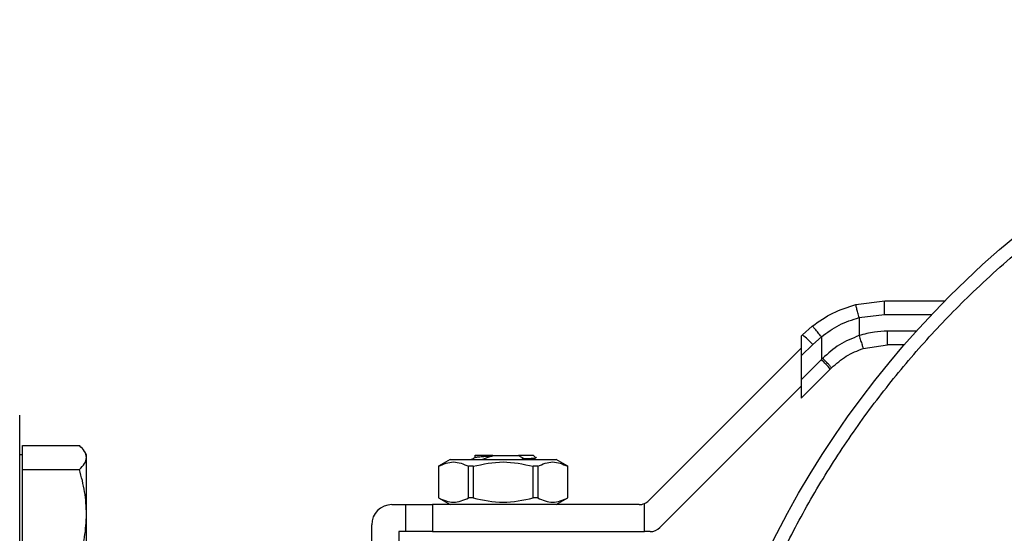
# Model space of a CAD drawing. Extents: x 0.4 to 10.6, y 0.4 to 8.1.
# Drawn here: x 3.9 to 4, y 3.2 to 3.2 of the extents above; entities that cross this region are included whole.
import ezdxf

# ---------------------------------------------------------------- set-up
doc = ezdxf.new("R2010")
doc.units = 0
doc.linetypes.add('SLD-SOLID', pattern=[0])
doc.layers.get('0').update_dxf_attribs({"linetype": 'CONTINUOUS'})

msp = doc.modelspace()

# ---------------------------------------------------------------- linework, layer by layer
at = {"color": 7, "linetype": 'SLD-SOLID'}
for p, q in [((4.021365566368295, 3.201027330107009), (4.026186770863806, 3.20163581374442)), ((4.026186770863806, 3.20163581374442), (4.036243797541318, 3.20163581374442)), ((4.021914847641998, 3.198848156804814), (4.026177015547929, 3.199386090400083)), ((4.021914847641998, 3.198848156804814), (4.021914847641998, 3.195833546296519)), ((4.014102214084684, 3.197413354332156), (4.012466136984786, 3.195952554445536)), ((4.012466136984786, 3.195952554445536), (4.012263856654879, 3.195750290877339)), ((4.012263856654879, 3.195750290877339), (4.012263856654879, 3.192452491259516)), ((4.014173149646183, 3.194361767489109), (4.015619551222943, 3.195653190284768)), ((4.015619551222943, 3.195653190284768), (4.015619551222943, 3.191831201674802)), ((4.012263856654879, 3.192452491259516), (4.014173149646183, 3.194361767489109)), ((4.022612268918662, 3.193691533707897), (4.02665264586293, 3.19432422125618)), ((4.029482994880783, 3.19432422125618), (4.02665264586293, 3.19432422125618)), ((3.986769796878719, 3.16826773902479), (4.012263856654879, 3.193761798800951)), ((4.012263856654879, 3.192452491259516), (4.012263856654879, 3.188475507106739)), ((4.015619551222943, 3.191831201674802), (4.012263856654879, 3.188475507106739)), ((4.015827999862545, 3.192043823980476), (4.015619551222943, 3.191831201674802)), ((4.0170941124744, 3.190240397956664), (4.012263856654879, 3.185410142137144)), ((4.0170941124744, 3.190240397956664), (4.017306617448096, 3.190452886168649)), ((4.012263856654879, 3.187398634213533), (3.988633531539174, 3.163768309097827)), ((4.012263856654879, 3.188475507106739), (4.012263856654879, 3.185410142137144)), ((3.882228848354201, 3.175483454525372), (3.882228848354201, 3.177484735787353)), ((3.882228848354201, 3.177484735787353), (3.891746935733777, 3.177484735787353)), ((3.882228848354201, 3.175939808872576), (3.881782416939987, 3.175939808872576)), ((3.892943135248512, 3.175939808872576), (3.892665142269434, 3.176421289024762)), ((3.892943135248512, 3.175483454525372), (3.892943135248512, 3.175939808872576)), ((3.957777953509254, 3.175872342985281), (3.957777953509254, 3.175460943547326)), ((3.960772047683127, 3.175820281110513), (3.964959491880843, 3.175820281110513)), ((3.960772852245261, 3.175820314633936), (3.960774561939796, 3.175769526649214)), ((3.96495944159571, 3.175820281110513), (3.965224662150907, 3.175820281110513)), ((3.964959475119131, 3.175820214063669), (3.965064336383956, 3.175794652454197)), ((3.965064353145667, 3.175794753024463), (3.965945952104218, 3.175291197698721)), ((3.965224796244596, 3.175820264348802), (3.965064369907378, 3.175794736262753)), ((3.967550684804304, 3.175820281110513), (3.967925577235419, 3.175445405441109)), ((3.882228848354201, 3.173482173263392), (3.882228848354201, 3.175483454525372)), ((3.892943135248512, 3.166013272116204), (3.892943135248512, 3.175483454525372)), ((3.9536384980905, 3.175145370811897), (3.951690183835689, 3.174020509139728)), ((3.9536384980905, 3.175145370811897), (3.962488832422112, 3.175145370811897)), ((3.962488832422112, 3.175145370811897), (3.971339166753723, 3.175145370811897)), ((3.965945616869995, 3.175292019022566), (3.965556074703353, 3.175145370811897)), ((3.967427050423015, 3.175145370811897), (3.968064699437792, 3.175515083874273)), ((3.973287481008535, 3.174020509139728), (3.971339166753723, 3.175145370811897)), ((3.882228848354201, 3.166013272116204), (3.882228848354201, 3.173482173263392)), ((3.882228848354201, 3.173482173263392), (3.891746935733777, 3.173482173263392)), ((3.951690183835689, 3.174020509139728), (3.951690183835689, 3.16873368107076)), ((3.951698899925475, 3.174020509139728), (3.951690183835689, 3.174020509139728)), ((3.951698899925475, 3.174020509139728), (3.951698899925475, 3.16873368107076)), ((3.957469638594743, 3.174020509139728), (3.956718093752844, 3.174020509139728)), ((3.956718093752844, 3.16873368107076), (3.956718093752844, 3.174020509139728)), ((3.957469638594743, 3.174020509139728), (3.957469638594743, 3.16873368107076)), ((3.968259571091379, 3.174020509139728), (3.967508009487769, 3.174020509139728)), ((3.967508009487769, 3.16873368107076), (3.967508009487769, 3.174020509139728)), ((3.968259571091379, 3.174020509139728), (3.968259571091379, 3.16873368107076)), ((3.973287481008535, 3.174020509139728), (3.973278764918748, 3.174020509139728)), ((3.973278764918748, 3.16873368107076), (3.973278764918748, 3.174020509139728)), ((3.973287481008535, 3.16873368107076), (3.973287481008535, 3.174020509139728)), ((3.943928639973896, 3.167608819398591), (3.946178363318233, 3.167608819398591)), ((3.946178363318233, 3.167608819398591), (3.946178363318233, 3.163109372709917)), ((3.946178363318233, 3.167608819398591), (3.950677810006908, 3.167608819398591)), ((3.950677810006908, 3.167608819398591), (3.950677810006908, 3.163109372709917)), ((3.985179009922292, 3.167608819398591), (3.950677810006908, 3.167608819398591)), ((3.951690183835689, 3.16873368107076), (3.9536384980905, 3.167608819398591)), ((3.951698899925475, 3.16873368107076), (3.951690183835689, 3.16873368107076)), ((3.957469638594743, 3.16873368107076), (3.956718093752844, 3.16873368107076)), ((3.968259571091379, 3.16873368107076), (3.967508009487769, 3.16873368107076)), ((3.971339166753723, 3.167608819398591), (3.973287481008535, 3.16873368107076)), ((3.973287481008535, 3.16873368107076), (3.973278764918748, 3.16873368107076)), ((3.986110860490809, 3.163109372709917), (3.986110860490809, 3.167810881826254)), ((3.882228848354201, 3.158544370969016), (3.882228848354201, 3.166013272116204)), ((3.892943135248512, 3.155018863505503), (3.892943135248512, 3.166013272116204)), ((3.940554071719101, 3.155797796983387), (3.940554071719101, 3.164234234382085)), ((3.945053501646065, 3.163109372709917), (3.945053501646065, 3.155797796983387)), ((3.946178363318233, 3.163109372709917), (3.945053501646065, 3.163109372709917)), ((3.950677810006908, 3.163109372709917), (3.946178363318233, 3.163109372709917)), ((3.950677810006908, 3.163109372709917), (3.986110860490809, 3.163109372709917)), ((3.987042744582747, 3.163109372709917), (3.986110860490809, 3.163109372709917))]:
    msp.add_line(p, q, dxfattribs=at)
at = {"color": 8, "linetype": 'SLD-SOLID'}
for p, q in [((4.026177015547929, 3.199386090400083), (4.034071144544752, 3.199386090400083)), ((4.031472911702617, 3.196573944600517), (4.026642957593897, 3.196573944600517))]:
    msp.add_line(p, q, dxfattribs=at)
at = {"color": 7, "linetype": 'SLD-SOLID'}
for radius in [0.1574803149606309, 0.1192350956130488]:
    msp.add_circle((4.148430898006945, 3.091118375313291), radius, dxfattribs=at)
for centre, radius, start, end in [((4.002289355692938, 3.183320981047398), 0.01622108270044446, 42.89400645091278, 51.14292001296204), ((4.005597454273247, 3.181062626455862), 0.01471069813146408, 38.60033432124199, 47.05629185231654), ((3.943928648287702, 3.16423423583073), 0.003374578177727461, 90, 180), ((3.985179011477015, 3.169858532793609), 0.002249718785151491, 269.9999999985757, 294.4698002451209), ((3.985179011477015, 3.169858532793609), 0.002249718785151491, 294.4698002451209, 314.9999999919074), ((3.987042739541582, 3.165359095223306), 0.002249718785178221, 270.0000000000008, 315.0000000000168)]:
    msp.add_arc(centre, radius, start, end, dxfattribs=at)
for points, knots in [([(4.005016528567108, 3.03171419764581), (4.003663000599731, 3.035184581587116), (4.000921613304297, 3.042213373511829), (3.997756422087487, 3.053231241268216), (3.995309772452142, 3.064695229775927), (3.993727471573311, 3.076562237382924), (3.993093118562045, 3.088066180770551), (3.993287797502096, 3.099078348962694), (3.994173396445317, 3.109502497410131), (3.995775689361087, 3.119933943365341), (3.998101422574885, 3.130304622925586), (4.001149808415523, 3.140545245651391), (4.004902794607783, 3.150569467726636), (4.009337235805039, 3.160311420546699), (4.014422827758883, 3.169708220404399), (4.020111497551548, 3.178685928623263), (4.026354665041584, 3.187195047125735), (4.033099332398824, 3.19519236118954), (4.040748573632457, 3.203116641687309), (4.049331272026482, 3.210803474243454), (4.058842595167773, 3.218072423063499), (4.06867387938649, 3.224460794348833), (4.078720993697207, 3.229970071461245), (4.088975299894196, 3.234656560242171), (4.099539986791517, 3.238593577571407), (4.110539813848189, 3.241802316639482), (4.122008841655, 3.244236858356552), (4.133874451859323, 3.245822542319296), (4.145378771749872, 3.24645599319798), (4.156390864014021, 3.246261528991394), (4.166815033187947, 3.245375852667526), (4.177246459447772, 3.243773568387564), (4.187617139401814, 3.24144785782536), (4.197857766736601, 3.238399473286889), (4.207881997008386, 3.234646479574045), (4.217623955665109, 3.230212051279936), (4.227020747911991, 3.22512645182973), (4.235998438323883, 3.219437769419363), (4.244507580999257, 3.213194629127945), (4.252504836337082, 3.206449924464465), (4.260429303126976, 3.19880075184581), (4.268115287735192, 3.190217707033592), (4.275387564010358, 3.180707758752467), (4.28176391906448, 3.170871472536588), (4.287316660448359, 3.160842356610027), (4.290348400201474, 3.153933630656976), (4.291845276049322, 3.150522551256809)], [0, 0, 0, 0, 0.0229100542819816, 0.04640120725988982, 0.07043884017359192, 0.09498248912069976, 0.119987010598904, 0.141257073828874, 0.1627017443304364, 0.1843088562921019, 0.2061448065805903, 0.2280461727838774, 0.2499999961596741, 0.2719527152411991, 0.2938540948822695, 0.3156911610526465, 0.3372971611543146, 0.3587418500503016, 0.3800129678602892, 0.4050167675378795, 0.4295599926343267, 0.4535976569993592, 0.4770893404008311, 0.5000000096277633, 0.5229098586200936, 0.5464012109912013, 0.5704388367664222, 0.5949824732294736, 0.619986977544545, 0.6412571095203485, 0.662701782932421, 0.6843088269344398, 0.7061447696998263, 0.7280461688525091, 0.7499999922283057, 0.7719527425989168, 0.7938540920056107, 0.8156911291364506, 0.8372971569558555, 0.8587418195718325, 0.8800129612578287, 0.9050167582620661, 0.929560031548377, 0.9535976382597185, 0.9770895326682475, 1, 1, 1, 1]), ([(4.014102214084684, 3.197413354332156), (4.01522182781446, 3.198210531484797), (4.017451715945247, 3.199798236086425), (4.02006459736073, 3.200618777644517), (4.021365566368295, 3.201027330107009)], [0, 0, 0, 0, 0.5020941249552705, 1, 1, 1, 1]), ([(4.021914847641998, 3.198848173566525), (4.021845088683887, 3.199120639142457), (4.021737691246322, 3.199540113651133), (4.021609127479363, 3.200046020354371), (4.02152075817294, 3.200395364621692), (4.021449839267193, 3.200677897044572), (4.02138179624004, 3.200951987147759), (4.02137198391567, 3.200997632594525), (4.021365599891717, 3.201027330107009)], [0, 0, 0, 0, 0.2381813124716513, 0.3666921543499305, 0.4981958822076156, 0.629945649283276, 0.7592378982254763, 1, 1, 1, 1]), ([(4.026177015547929, 3.199386090400083), (4.026177152246757, 3.199669104470038), (4.026177362535897, 3.200104476052536), (4.026178592016568, 3.200628201327761), (4.026179798515139, 3.200988663145591), (4.026181401743886, 3.20127898377243), (4.026183653644442, 3.201559538286503), (4.026185542776288, 3.201605763585345), (4.026186770863806, 3.20163581374442)], [0, 0, 0, 0, 0.2394457350653683, 0.3683487135964509, 0.4999815298738897, 0.6316317249250378, 0.7605310178309056, 1, 1, 1, 1]), ([(4.015619551222943, 3.195653190284768), (4.016583518054899, 3.196354018511582), (4.018510510651563, 3.197754990785558), (4.020780438159568, 3.198483886786423), (4.021914847641998, 3.198848156804814)], [0, 0, 0, 0, 0.5002441802970148, 1, 1, 1, 1]), ([(4.015619551222943, 3.195653190284768), (4.015438907540535, 3.195878697438961), (4.015160680505288, 3.196226023102952), (4.014815183695682, 3.196642294097771), (4.014573054017028, 3.196927676539502), (4.014373387785146, 3.197154782769309), (4.014174838586323, 3.197369690017404), (4.014130808686541, 3.197396162287219), (4.014102214084684, 3.197413354332156)], [0, 0, 0, 0, 0.2388407670396012, 0.3678620676001506, 0.4997637030828982, 0.6317255338837248, 0.7608293049711884, 1, 1, 1, 1]), ([(4.021914847641999, 3.195833546296519), (4.020789954673035, 3.195386476983866), (4.018532491163517, 3.194489287040126), (4.016731538626293, 3.192860824452584), (4.015827999862545, 3.192043823980476)], [0, 0, 0, 0, 0.4982995136894256, 1, 1, 1, 1]), ([(4.026642957593897, 3.196573944600517), (4.025915987365406, 3.196548145413452), (4.024311636238661, 3.19649120916873), (4.022762198004842, 3.196066053608249), (4.021914847641998, 3.195833546296519)], [0, 0, 0, 0, 0.4531241424475541, 0.9999999999999999, 0.9999999999999999, 0.9999999999999999, 0.9999999999999999]), ([(4.021914847641998, 3.195833546296519), (4.022001551901754, 3.195563888279466), (4.02213493497399, 3.195149054972908), (4.022296385432443, 3.194649961147147), (4.022407864672302, 3.194306760831369), (4.022498168944117, 3.1940301690086), (4.022586103214602, 3.193763405793947), (4.022601961485217, 3.193719836058564), (4.022612268918662, 3.193691516946186)], [0, 0, 0, 0, 0.2394299526190339, 0.3683314148032202, 0.5000056481563955, 0.6316259913063746, 0.7605671721950421, 1, 1, 1, 1]), ([(4.02665264586293, 3.19432422125618), (4.026651372192103, 3.194358037247258), (4.026648824960378, 3.194425666310774), (4.026645603683749, 3.194945888588641), (4.026643402304387, 3.195689590322706), (4.026643105834388, 3.196279152560517), (4.026642957593897, 3.196573944600517)], [0, 0, 0, 0, 0.2500232752244816, 0.5000249710692147, 0.7500032239596575, 1, 1, 1, 1]), ([(4.017306617448096, 3.190452886168649), (4.018098855004538, 3.191154420092337), (4.019674193227479, 3.192549397136395), (4.021636704513626, 3.193312296444476), (4.022612268918662, 3.193691533707897)], [0, 0, 0, 0, 0.5028999772271899, 1, 1, 1, 1]), ([(4.017306617448096, 3.190452886168649), (4.017292341774665, 3.190480988189815), (4.017262669227402, 3.190539399343257), (4.016928012886196, 3.190911365734751), (4.016425426472289, 3.19144023016945), (4.016022072225672, 3.191847748219263), (4.015827999862545, 3.192043823980476)], [0, 0, 0, 0, 0.240562397271649, 0.5000183800422884, 0.7594357433470715, 1, 1, 1, 1]), ([(3.881782416939987, 2.999689804546713), (3.881782416939987, 2.999763092820821), (3.881782416939987, 2.999909670740784), (3.881782416939987, 3.001118459787407), (3.881782416939987, 3.003098738570847), (3.881782416939987, 3.005993137538476), (3.881782416939987, 3.009787514658303), (3.881782416939987, 3.014477415110043), (3.881782416939987, 3.020021978706812), (3.881782416939987, 3.026353186105959), (3.881782416939987, 3.033375726794134), (3.881782416939987, 3.040972725455673), (3.881782416939987, 3.049011395652484), (3.881782416939987, 3.05735108624936), (3.881782416939987, 3.065850352494292), (3.881782416939987, 3.074329293174664), (3.881782416939987, 3.082753228230133), (3.881782416939987, 3.091118174079817), (3.881782416939987, 3.099483333120292), (3.881782416939987, 3.107907254612758), (3.881782416939987, 3.116386397205991), (3.881782416939987, 3.124885661334844), (3.881782416939987, 3.133225352856347), (3.881782416939987, 3.141264026611288), (3.881782416939987, 3.148861018924222), (3.881782416939987, 3.155883571288626), (3.881782416939987, 3.162214777751498), (3.881782416939987, 3.167759339317614), (3.881782416939987, 3.172449228207725), (3.881782416939987, 3.176243610969231), (3.881782416939987, 3.179138017930763), (3.881782416939987, 3.18111826376632), (3.881782416939987, 3.182327117789488), (3.881782416939987, 3.1824736649402), (3.881782416939987, 3.182546940165479)], [0, 0, 0, 0, 0.02912396438148008, 0.05824847388092216, 0.08873427147060374, 0.1199940647970072, 0.1519013586808833, 0.184312709829443, 0.2170688698757251, 0.2500000648598295, 0.282931314043847, 0.3156872570855405, 0.3480985893284084, 0.3800061368810894, 0.4112657138269644, 0.4417514161803425, 0.4708746743425643, 0.4999999863849001, 0.5291232067966554, 0.5582485529481498, 0.5887342837169346, 0.6199938330277878, 0.6519013938644351, 0.6843127387137792, 0.7170686581774799, 0.7499999398814804, 0.7829311348655846, 0.8156872863076825, 0.8480986227473797, 0.8800059226767277, 0.9112657207028784, 0.9417515199623837, 0.9708751041819238, 1, 1, 1, 1]), ([(3.892943135248512, 3.175483454525372), (3.892882858769152, 3.175818789935941), (3.892760969654824, 3.176496894175465), (3.892087408247325, 3.177153057616036), (3.891746935733777, 3.177484735787353)], [0, 0, 0, 0, 0.4945189707174084, 1, 1, 1, 1]), ([(3.960772047683127, 3.175820281110513), (3.960285311726034, 3.175820281110513), (3.959312686762688, 3.175820281110513), (3.95831262621662, 3.175820281110513), (3.957787356924054, 3.175820281110513), (3.957834381566146, 3.175820281110513), (3.957849308113531, 3.175820281110513)], [0, 0, 0, 0, 0.2887395216174596, 0.5769766185078169, 0.8657240487641202, 1, 1, 1, 1]), ([(3.957850297054487, 3.175474822244141), (3.957881076821914, 3.175492443971479), (3.957958839221722, 3.175536963729788), (3.958548310651063, 3.175608175957101), (3.959500541703571, 3.175688979112), (3.960349650716336, 3.175742640092273), (3.960774561939796, 3.175769493125792)], [0, 0, 0, 0, 0.1793246112209448, 0.4530480012940321, 0.7262942220020215, 1, 1, 1, 1]), ([(3.958980204001706, 3.17516131119918), (3.95916434527688, 3.175233161220296), (3.959550504251451, 3.175383836458374), (3.960147439992062, 3.175591841432464), (3.960565164510922, 3.175710305141387), (3.960774226705574, 3.175769593696059)], [0, 0, 0, 0, 0.3128654391259184, 0.6561038367825611, 1, 1, 1, 1]), ([(3.967550684804304, 3.175820281110513), (3.967520262556703, 3.175820288693192), (3.967459417294219, 3.175820303858742), (3.96697199332842, 3.175820290688336), (3.966240509263628, 3.175820320620021), (3.965563341525854, 3.175820316629277), (3.965224762721173, 3.175820314633936)], [0, 0, 0, 0, 0.2500024451927187, 0.5000111957135012, 0.7500093370287997, 1, 1, 1, 1]), ([(3.891746935733777, 3.173482173263392), (3.892081267842221, 3.173807189119353), (3.892756073875551, 3.174463191504381), (3.892880404255615, 3.175141309531411), (3.892943135248512, 3.175483454525372)], [0, 0, 0, 0, 0.4954491986304275, 1, 1, 1, 1]), ([(3.951698899925475, 3.174020509139728), (3.95253534819578, 3.174377682248808), (3.954208377920794, 3.175092085338253), (3.955881477412174, 3.174377720161992), (3.956718093752844, 3.174020509139728)], [0, 0, 0, 0, 0.4999601966412144, 1, 1, 1, 1]), ([(3.957808728010887, 3.175478778007967), (3.957654028782694, 3.175389027505081), (3.957462389646156, 3.175277845897533), (3.957270672463023, 3.17516677967518), (3.9572337175106, 3.175145370811897)], [0, 0, 0, 0, 0.8072423565832605, 1, 1, 1, 1]), ([(3.957469638594743, 3.174020509139728), (3.959142545236092, 3.174377679771075), (3.96248865971436, 3.175092085339934), (3.965834792497561, 3.174377722640566), (3.967508009487769, 3.174020509139728)], [0, 0, 0, 0, 0.499954993236, 1, 1, 1, 1]), ([(3.965945549823151, 3.175291801120321), (3.966385018812923, 3.175310730184057), (3.967264208169458, 3.175348599138984), (3.967833173613508, 3.175396528425963), (3.967875774527297, 3.175423275277339), (3.967887662244845, 3.175430738943871)], [0, 0, 0, 0, 0.4187869335831892, 0.8378134139845648, 1, 1, 1, 1]), ([(3.968259571091379, 3.174020509139728), (3.969096028845271, 3.174377676849623), (3.970769115483542, 3.175092085342182), (3.972442158065018, 3.174377725563142), (3.973278764918748, 3.174020509139728)], [0, 0, 0, 0, 0.4999488578520803, 1, 1, 1, 1]), ([(3.892943135248512, 3.166013272116204), (3.892882856170723, 3.1672647679826), (3.892760960093661, 3.169795537234072), (3.892087408137674, 3.172244335317032), (3.891746935733777, 3.173482173263392)], [0, 0, 0, 0, 0.494512040427708, 1, 1, 1, 1]), ([(3.951698899925475, 3.16873368107076), (3.952535377192307, 3.168376810695801), (3.954208413282609, 3.167663035150977), (3.955881506409626, 3.168376787499574), (3.956718093752844, 3.16873368107076)], [0, 0, 0, 0, 0.4999756261568246, 1, 1, 1, 1]), ([(3.957469638594743, 3.16873368107076), (3.959142607307245, 3.168376811947684), (3.962488725456017, 3.167663035150463), (3.965834854569065, 3.168376786247434), (3.967508009487769, 3.16873368107076)], [0, 0, 0, 0, 0.4999729950110019, 1, 1, 1, 1]), ([(3.968259571091379, 3.16873368107076), (3.969096056054284, 3.168376810306437), (3.970769104799097, 3.167663035151127), (3.972442185272031, 3.168376787889013), (3.973278764918748, 3.16873368107076)], [0, 0, 0, 0, 0.4999764444983057, 1, 1, 1, 1]), ([(3.891746935733777, 3.158544370969016), (3.892081267673985, 3.15975735412585), (3.892756058673036, 3.162205550118499), (3.892880400049116, 3.1647363714772), (3.892943135248512, 3.166013272116204)], [0, 0, 0, 0, 0.4954599878752314, 1, 1, 1, 1])]:
    msp.add_open_spline(points, degree=3, knots=knots, dxfattribs=at)

doc.saveas('drawing.dxf')
